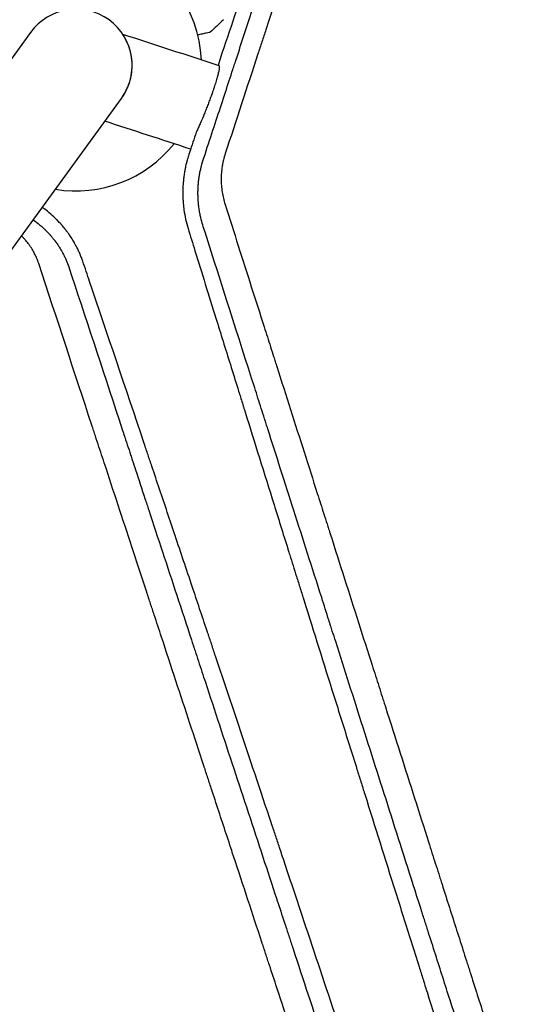
# Model space of a CAD drawing. Units: millimetres. Extents: x -7830 to 7463, y -7045 to 5452.
# Drawn here: x 663 to 887, y -2746 to -2322 of the extents above; entities that cross this region are included whole.
import ezdxf

# ---------------------------------------------------------------- set-up
doc = ezdxf.new("R2010")
doc.units = ezdxf.units.MM
doc.header["$LTSCALE"] = 20
doc.layers.add('2d', color=230, linetype='Continuous')

msp = doc.modelspace()

# ---------------------------------------------------------------- linework, layer by layer
at = {"layer": '2d'}
for p, q in [((668, -2327.61), (32.02, -3202.96)), ((71.09, -3231.35), (707.08, -2356))]:
    msp.add_line(p, q, dxfattribs=at)
for radius, start, end in [(54, 2.6006, 207.4344), (24.15, 324, 144), (54, 260.5656, 321.3994)]:
    msp.add_arc((687.54, -2341.8), radius, start, end, dxfattribs=at)
at = {"layer": '2d', "extrusion": (0, 0, -1)}
msp.add_ellipse((1207.93, -2490.91), major_axis=(1455.12, -472.8), ratio=0, start_param=-1.92181, end_param=-1.89162, dxfattribs=at)
at = {"layer": '2d'}
msp.add_ellipse((1196.19, -2527.05), major_axis=(-1455.12, 472.8), ratio=0, start_param=-1.249648, end_param=-1.222781, dxfattribs=at)
for points, knots in [([(853.89, -2068.21), (850.06, -2079.93), (846.2, -2091.7), (840.42, -2109.36), (838.49, -2115.25), (835.6, -2124.08), (834.15, -2128.5), (832.46, -2133.65), (831.62, -2136.23), (831.2, -2137.51), (830.99, -2138.16), (830.88, -2138.48), (830.83, -2138.64), (830.8, -2138.72), (830.79, -2138.75), (830.78, -2138.78), (830.78, -2138.79), (826.62, -2151.48), (822.47, -2164.16), (816.25, -2183.12), (814.18, -2189.43), (811.09, -2198.88), (810.06, -2202.02), (808.51, -2206.73), (807.74, -2209.09), (806.84, -2211.83), (806.39, -2213.2), (806.17, -2213.89), (806.05, -2214.23), (806, -2214.4), (805.97, -2214.48), (805.96, -2214.53), (805.95, -2214.55), (803.76, -2221.22), (801.59, -2227.86), (798.33, -2237.78), (797.25, -2241.08), (795.63, -2246.02), (794.82, -2248.49), (793.88, -2251.37), (793.41, -2252.81), (793.17, -2253.53), (793.05, -2253.89), (792.99, -2254.07), (792.97, -2254.15), (792.95, -2254.2), (792.94, -2254.22), (790.69, -2261.09), (788.45, -2267.91), (785.11, -2278.1), (784, -2281.49), (782.34, -2286.56), (781.51, -2289.1), (780.54, -2292.05), (780.05, -2293.53), (779.81, -2294.26), (779.69, -2294.63), (779.63, -2294.82), (779.6, -2294.9), (779.59, -2294.95), (779.58, -2294.97), (777.26, -2302.03), (774.97, -2309.04), (771.54, -2319.5), (770.39, -2322.97), (768.69, -2328.18), (767.84, -2330.78), (766.84, -2333.8), (766.35, -2335.32), (766.1, -2336.07), (765.97, -2336.45), (765.91, -2336.64), (765.89, -2336.72), (765.87, -2336.77), (765.86, -2336.8), (761.11, -2351.27), (756.42, -2365.58), (751.78, -2379.73)], [0, 0, 0, 0, 0.125, 0.125, 0.1875, 0.1875, 0.21875, 0.234375, 0.242187, 0.246094, 0.248047, 0.249023, 0.249512, 0.249756, 0.249878, 0.249878, 0.25, 0.25, 0.375, 0.375, 0.4375, 0.4375, 0.46875, 0.46875, 0.484375, 0.492187, 0.496094, 0.498047, 0.499023, 0.499512, 0.499756, 0.499756, 0.5, 0.5, 0.5625, 0.5625, 0.59375, 0.59375, 0.609375, 0.617187, 0.621094, 0.623047, 0.624023, 0.624512, 0.624756, 0.624756, 0.625, 0.625, 0.6875, 0.6875, 0.71875, 0.71875, 0.734375, 0.742187, 0.746094, 0.748047, 0.749023, 0.749512, 0.749756, 0.749756, 0.75, 0.75, 0.8125, 0.8125, 0.84375, 0.84375, 0.859375, 0.867187, 0.871094, 0.873047, 0.874023, 0.874512, 0.874756, 0.874756, 0.875, 0.875, 1, 1, 1, 1]), ([(810.28, -2160.49), (809.59, -2162.5), (808.9, -2164.51), (804.4, -2177.61), (800.5, -2189), (796.46, -2200.8), (796.42, -2200.92), (796.38, -2201.03), (796.37, -2201.08), (796.36, -2201.1), (796.34, -2201.16), (796.26, -2201.38), (796.07, -2201.93), (795.67, -2203.12), (794.85, -2205.52), (793.2, -2210.33), (791.78, -2214.5), (788.92, -2222.89), (786.98, -2228.56), (781.11, -2245.82), (777.09, -2257.64), (772.91, -2269.96), (772.85, -2270.15), (772.77, -2270.36), (772.77, -2270.38), (772.75, -2270.43), (772.73, -2270.49), (772.68, -2270.65), (772.51, -2271.14), (772.12, -2272.3), (771.27, -2274.79), (769.57, -2279.81), (768.1, -2284.15), (765.15, -2292.87), (763.15, -2298.76), (757.11, -2316.62), (753, -2328.79), (748.8, -2341.25)], [0.351174, 0.351174, 0.351174, 0.351174, 0.3740217, 0.3740217, 0.4986956, 0.4986956, 0.4996696, 0.4999131, 0.4999131, 0.5001566, 0.5001566, 0.5006436, 0.5025916, 0.5064877, 0.5142798, 0.5298641, 0.5610325, 0.5610325, 0.6233695, 0.6233695, 0.7480434, 0.7480434, 0.7499914, 0.7499914, 0.7502349, 0.7502349, 0.7504784, 0.7509654, 0.7519394, 0.7558355, 0.7636276, 0.7792119, 0.8103803, 0.8103803, 0.8727173, 0.8727173, 0.9973912, 0.9973912, 0.9973912, 0.9973912]), ([(742.56, -2381.6), (745.27, -2373.36), (747.78, -2365.69), (751.28, -2355.04), (752.4, -2351.63), (754.01, -2346.73), (754.53, -2345.13), (755.3, -2342.78), (755.68, -2341.61), (756.12, -2340.28), (756.34, -2339.62), (756.44, -2339.29), (756.5, -2339.13), (756.53, -2339.05), (756.54, -2339.01), (756.54, -2338.99), (756.55, -2338.98), (756.55, -2338.97), (758.84, -2331.98), (761.13, -2325.03), (764.54, -2314.63), (766.24, -2309.44), (768.22, -2303.41), (769.2, -2300.4), (769.63, -2299.1), (769.77, -2298.67), (769.78, -2298.66)], [0, 0, 0, 0, 0.0625, 0.0625, 0.09375, 0.09375, 0.109375, 0.109375, 0.1171875, 0.1210938, 0.1230469, 0.1240234, 0.1245117, 0.1247559, 0.1248779, 0.124939, 0.124939, 0.125, 0.125, 0.1875, 0.1875, 0.21875, 0.234375, 0.2421875, 0.2460938, 0.2461539, 0.2461539, 0.2461539, 0.2461539]), ([(711.05, -2347.32), (711.05, -2347.31), (711.05, -2347.31), (711.21, -2346.65), (711.33, -2345.99), (711.48, -2345.03), (711.52, -2344.7), (711.59, -2344.06), (711.61, -2343.74), (711.68, -2342.81), (711.69, -2342.2), (711.68, -2341.02), (711.66, -2340.44), (711.57, -2339.32), (711.5, -2338.78), (711.27, -2337.21), (711.06, -2336.26), (710.69, -2334.92), (710.56, -2334.5), (710.28, -2333.67), (710.14, -2333.28), (709.69, -2332.16), (709.39, -2331.49), (708.94, -2330.61), (708.79, -2330.33), (708.51, -2329.82), (708.37, -2329.59), (708, -2328.97), (707.8, -2328.65), (707.63, -2328.4), (707.59, -2328.35), (707.59, -2328.34), (707.59, -2328.34), (707.59, -2328.34)], [0.18367002, 0.18367002, 0.18367002, 0.18367002, 0.18369059, 0.18369059, 0.18571532, 0.18571532, 0.18672768, 0.18672768, 0.18774004, 0.18774004, 0.18976477, 0.18976477, 0.19178949, 0.19178949, 0.19381422, 0.19381422, 0.19786367, 0.19786367, 0.19988839, 0.19988839, 0.20191312, 0.20191312, 0.20596257, 0.20596257, 0.20798729, 0.20798729, 0.21001201, 0.21001201, 0.21406146, 0.21406146, 0.21608619, 0.21608619, 0.21623158, 0.21623158, 0.21623158, 0.21623158]), ([(745.22, -2327.57), (745.22, -2327.57), (745.21, -2327.57), (745.19, -2327.58), (745.18, -2327.58), (745.16, -2327.58), (745.16, -2327.58), (745.14, -2327.59), (745.13, -2327.59), (745.04, -2327.61), (744.95, -2327.63), (744.55, -2327.71), (744.15, -2327.8), (743.37, -2327.96), (743.09, -2328.03), (742.47, -2328.16), (742.14, -2328.23), (741.22, -2328.42), (740.59, -2328.55), (739.92, -2328.7)], [0.03093242, 0.03093242, 0.03093242, 0.03093242, 0.03756195, 0.03756195, 0.04131815, 0.04131815, 0.04225719, 0.04225719, 0.04319624, 0.04319624, 0.04507434, 0.04507434, 0.04883054, 0.04883054, 0.05070863, 0.05070863, 0.05258673, 0.05258673, 0.0557087, 0.0557087, 0.0557087, 0.0557087]), ([(749.07, -2341.83), (749.14, -2341.9), (749.19, -2342.02), (749.22, -2342.3), (749.22, -2342.41), (749.21, -2342.67), (749.2, -2342.81), (749.15, -2343.28), (749.09, -2343.65), (748.97, -2344.3), (748.92, -2344.53), (748.81, -2345.03), (748.74, -2345.29), (748.53, -2346.13), (748.37, -2346.74), (747.99, -2348.06), (747.77, -2348.78), (747.41, -2349.92), (747.29, -2350.32), (747.02, -2351.13), (746.88, -2351.54), (746.46, -2352.8), (746.16, -2353.67), (745.84, -2354.57)], [0.01775333, 0.01775333, 0.01775333, 0.01775333, 0.02076042, 0.02076042, 0.02226397, 0.02226397, 0.02376751, 0.02376751, 0.02677461, 0.02677461, 0.02827815, 0.02827815, 0.0297817, 0.0297817, 0.03278879, 0.03278879, 0.03579588, 0.03579588, 0.03729943, 0.03729943, 0.03880297, 0.03880297, 0.04181007, 0.04181007, 0.04181007, 0.04181007]), ([(707.07, -2356.01), (707.74, -2355.09), (708.38, -2354.08), (709.11, -2352.67), (709.26, -2352.37), (709.54, -2351.77), (709.68, -2351.46), (710.06, -2350.54), (710.3, -2349.91), (710.51, -2349.27)], [0.173738503, 0.173738503, 0.173738503, 0.173738503, 0.177616436, 0.177616436, 0.178628795, 0.178628795, 0.179641153, 0.179641153, 0.181662889, 0.181662889, 0.181662889, 0.181662889]), ([(745.84, -2354.57), (745.6, -2355.22), (745.36, -2355.89), (744.86, -2357.24), (744.61, -2357.91), (744.1, -2359.26), (743.83, -2359.94), (743.43, -2360.95), (743.3, -2361.29), (743.03, -2361.97), (742.89, -2362.3), (742.22, -2363.96), (741.68, -2365.24), (740.88, -2367.09), (740.62, -2367.69), (740.1, -2368.83), (739.85, -2369.38), (739.61, -2369.91)], [0.04181007, 0.04181007, 0.04181007, 0.04181007, 0.04397854, 0.04397854, 0.04614702, 0.04614702, 0.04831549, 0.04831549, 0.04939973, 0.04939973, 0.05048397, 0.05048397, 0.05482091, 0.05482091, 0.05698939, 0.05698939, 0.05915786, 0.05915786, 0.05915786, 0.05915786]), ([(736.4, -2379.22), (736.18, -2379.85), (735.97, -2380.5), (735.67, -2381.51), (735.52, -2382.02), (735.35, -2382.64), (735.26, -2382.96), (735.22, -2383.11), (735.2, -2383.19), (735.19, -2383.23), (735.19, -2383.25), (735.18, -2383.26), (735.18, -2383.27), (735.03, -2383.84), (734.88, -2384.46), (734.66, -2385.49), (734.58, -2385.84), (734.47, -2386.4), (734.41, -2386.69), (734.35, -2387.03), (734.32, -2387.2), (734.31, -2387.29), (734.3, -2387.33), (734.29, -2387.35), (734.29, -2387.37), (734.17, -2388.07), (734.01, -2389.11), (733.86, -2390.32), (733.8, -2390.84), (733.77, -2391.18), (733.75, -2391.36), (733.67, -2392.21), (733.59, -2393.25), (733.53, -2394.46), (733.52, -2395.06), (733.51, -2395.36), (733.5, -2395.51), (733.5, -2395.59), (733.5, -2395.63), (733.5, -2395.65), (733.5, -2395.66), (733.5, -2395.66), (733.5, -2395.66), (733.5, -2395.67), (733.5, -2395.69), (733.5, -2395.74), (733.5, -2395.87), (733.5, -2395.92), (733.5, -2396.01), (733.5, -2396.06), (733.5, -2396.11), (733.5, -2396.15), (733.5, -2396.17), (733.49, -2396.33), (733.49, -2396.44), (733.49, -2396.57), (733.49, -2396.61), (733.49, -2396.65), (733.49, -2396.67), (733.49, -2396.69), (733.49, -2396.7), (733.49, -2396.7), (733.49, -2396.7), (733.49, -2396.7), (733.49, -2396.87), (733.5, -2397.13), (733.5, -2397.43), (733.5, -2397.59), (733.51, -2397.65), (733.51, -2397.7), (733.51, -2397.72), (733.51, -2398.07), (733.52, -2398.4), (733.55, -2398.92), (733.56, -2399.18), (733.57, -2399.49), (733.58, -2399.65), (733.59, -2399.73), (733.59, -2399.76), (733.59, -2399.78), (733.59, -2399.8), (733.63, -2400.42), (733.68, -2401.06), (733.78, -2402.09), (733.82, -2402.44), (733.88, -2402.99), (733.92, -2403.26), (733.96, -2403.59), (733.98, -2403.75), (733.99, -2403.83), (734, -2403.87), (734, -2403.89), (734, -2403.91), (734.38, -2406.64), (734.97, -2409.34), (735.77, -2411.98)], [0, 0, 0, 0, 0.0625, 0.0625, 0.09375, 0.109375, 0.117187, 0.121094, 0.123047, 0.124023, 0.124512, 0.124512, 0.125, 0.125, 0.1875, 0.1875, 0.21875, 0.21875, 0.234375, 0.242187, 0.246094, 0.248047, 0.249023, 0.249023, 0.25, 0.25, 0.3125, 0.34375, 0.359375, 0.359375, 0.375, 0.375, 0.4375, 0.46875, 0.484375, 0.492187, 0.496094, 0.498047, 0.499023, 0.499512, 0.499756, 0.499878, 0.499878, 0.5, 0.5, 0.507812, 0.507812, 0.511719, 0.511719, 0.513672, 0.514648, 0.514648, 0.515625, 0.515625, 0.523437, 0.523437, 0.527344, 0.527344, 0.529297, 0.530273, 0.530762, 0.531006, 0.531006, 0.53125, 0.53125, 0.546875, 0.554687, 0.558594, 0.560547, 0.560547, 0.5625, 0.5625, 0.59375, 0.59375, 0.609375, 0.617187, 0.621094, 0.623047, 0.624023, 0.624023, 0.625, 0.625, 0.6875, 0.6875, 0.71875, 0.71875, 0.734375, 0.742187, 0.746094, 0.748047, 0.749023, 0.749023, 0.75, 0.75, 1, 1, 1, 1]), ([(751.78, -2379.73), (751.48, -2380.64), (751.22, -2381.55), (750.89, -2382.92), (750.73, -2383.61), (750.58, -2384.42), (750.52, -2384.76), (750.48, -2385), (750.46, -2385.11), (750.3, -2386.14), (750.19, -2387.06), (750.08, -2388.44), (750.04, -2389.14), (750.01, -2389.96), (750.01, -2390.37), (750.01, -2390.54), (750.01, -2390.66), (750.01, -2390.72), (750.01, -2391.69), (750.04, -2392.61), (750.15, -2393.99), (750.19, -2394.44), (750.3, -2395.36), (750.36, -2395.81), (750.72, -2398.1), (751.14, -2399.88), (751.69, -2401.62)], [0, 0, 0, 0, 0.125, 0.125, 0.1875, 0.21875, 0.234375, 0.234375, 0.25, 0.25, 0.375, 0.375, 0.4375, 0.46875, 0.484375, 0.492187, 0.492187, 0.5, 0.5, 0.625, 0.625, 0.6875, 0.6875, 0.75, 0.75, 1, 1, 1, 1]), ([(742.06, -2410.38), (741.77, -2409.45), (741.49, -2408.4), (741.08, -2406.63), (740.95, -2406.01), (740.77, -2405.03), (740.71, -2404.69), (740.63, -2404.18), (740.59, -2403.92), (740.54, -2403.61), (740.52, -2403.46), (740.51, -2403.38), (740.5, -2403.34), (740.5, -2403.32), (740.5, -2403.31), (740.41, -2402.7), (740.3, -2401.8), (740.21, -2400.75), (740.17, -2400.3), (740.15, -2400), (740.14, -2399.85), (740.09, -2399.09), (740.05, -2398.18), (740.04, -2397.12), (740.04, -2396.59), (740.04, -2396.36), (740.04, -2396.21), (740.04, -2396.14), (740.04, -2395.99), (740.05, -2395.91), (740.05, -2395.8), (740.05, -2395.74), (740.05, -2395.68), (740.05, -2395.64), (740.05, -2395.63), (740.05, -2395.62), (740.05, -2395.61), (740.05, -2395.61), (740.05, -2395.6), (740.05, -2395.55), (740.06, -2395.44), (740.06, -2395.39), (740.06, -2395.31), (740.06, -2395.27), (740.06, -2395.22), (740.06, -2395.19), (740.06, -2395.18), (740.07, -2395.17), (740.07, -2394.93), (740.08, -2394.74), (740.09, -2394.51), (740.1, -2394.44), (740.1, -2394.36), (740.1, -2394.32), (740.1, -2394.29), (740.1, -2394.27), (740.1, -2394.26), (740.1, -2394.26), (740.1, -2394.25), (740.1, -2394.26), (740.12, -2393.93), (740.14, -2393.62), (740.17, -2393.17), (740.19, -2392.94), (740.21, -2392.69), (740.23, -2392.56), (740.23, -2392.5), (740.23, -2392.46), (740.24, -2392.45), (740.24, -2392.44), (740.24, -2392.44), (740.24, -2392.44), (740.33, -2391.41), (740.44, -2390.6), (740.57, -2389.69), (740.61, -2389.43), (740.66, -2389.13), (740.68, -2389.05), (740.69, -2388.93), (740.7, -2388.88), (740.71, -2388.83), (740.72, -2388.81), (740.72, -2388.8), (740.72, -2388.79), (740.72, -2388.79), (740.72, -2388.79), (740.72, -2388.79), (740.84, -2388.1), (740.96, -2387.46), (741.16, -2386.56), (741.23, -2386.27), (741.33, -2385.84), (741.38, -2385.64), (741.44, -2385.4), (741.47, -2385.28), (741.48, -2385.22), (741.49, -2385.2), (741.49, -2385.18), (741.49, -2385.18), (741.82, -2383.9), (742.18, -2382.72), (742.56, -2381.6)], [0, 0, 0, 0, 0.125, 0.125, 0.1875, 0.1875, 0.21875, 0.21875, 0.234375, 0.242188, 0.246094, 0.248047, 0.249023, 0.249023, 0.25, 0.25, 0.3125, 0.34375, 0.359375, 0.359375, 0.375, 0.375, 0.4375, 0.46875, 0.484375, 0.492188, 0.492188, 0.5, 0.5, 0.507813, 0.507813, 0.511719, 0.513672, 0.514648, 0.515137, 0.515381, 0.515381, 0.515625, 0.515625, 0.523438, 0.523438, 0.527344, 0.527344, 0.529297, 0.530273, 0.530762, 0.530762, 0.53125, 0.53125, 0.546875, 0.546875, 0.554688, 0.554688, 0.558594, 0.560547, 0.561523, 0.562012, 0.562256, 0.562256, 0.5625, 0.5625, 0.59375, 0.59375, 0.609375, 0.617188, 0.621094, 0.623047, 0.624023, 0.624512, 0.624756, 0.624756, 0.625, 0.625, 0.6875, 0.6875, 0.71875, 0.71875, 0.734375, 0.734375, 0.742188, 0.746094, 0.748047, 0.749023, 0.749512, 0.749756, 0.749756, 0.75, 0.75, 0.8125, 0.8125, 0.84375, 0.84375, 0.859375, 0.867188, 0.871094, 0.873047, 0.874023, 0.874023, 0.875, 0.875, 1, 1, 1, 1]), ([(690.45, -2426.06), (690.27, -2425.54), (690.07, -2424.99), (689.74, -2424.14), (689.62, -2423.85), (689.44, -2423.41), (689.35, -2423.18), (689.23, -2422.92), (689.18, -2422.79), (689.15, -2422.72), (689.13, -2422.69), (689.13, -2422.67), (689.12, -2422.66), (689.12, -2422.66), (688.94, -2422.24), (688.72, -2421.75), (688.32, -2420.92), (688.18, -2420.63), (687.95, -2420.17), (687.83, -2419.93), (687.68, -2419.65), (687.6, -2419.5), (687.56, -2419.43), (687.54, -2419.4), (687.53, -2419.38), (687.53, -2419.37), (687.11, -2418.58), (686.74, -2417.94), (686.27, -2417.15), (686.13, -2416.91), (685.94, -2416.61), (685.88, -2416.51), (685.79, -2416.38), (685.75, -2416.32), (685.71, -2416.25), (685.69, -2416.21), (685.68, -2416.2), (685.67, -2416.19), (685.67, -2416.19), (685.67, -2416.18), (685.67, -2416.18), (685.34, -2415.67), (684.83, -2414.91), (684.21, -2414.03), (683.9, -2413.6), (683.74, -2413.38), (683.66, -2413.27), (683.61, -2413.22), (683.59, -2413.19), (683.58, -2413.18), (683.58, -2413.17), (683.58, -2413.17), (683.57, -2413.16), (683.56, -2413.15), (683.54, -2413.11), (683.47, -2413.02), (683.44, -2412.98), (683.39, -2412.92), (683.36, -2412.88), (683.33, -2412.84), (683.32, -2412.82), (683.31, -2412.81), (683.3, -2412.8), (683.22, -2412.7), (683.16, -2412.62), (683.09, -2412.53), (683.06, -2412.49), (683.03, -2412.46), (683.02, -2412.44), (683.02, -2412.44), (683.02, -2412.43), (683.01, -2412.43), (683.01, -2412.43), (682.92, -2412.31), (682.78, -2412.13), (682.61, -2411.92), (682.53, -2411.83), (682.49, -2411.77), (682.46, -2411.74), (682.25, -2411.48), (681.96, -2411.13), (681.6, -2410.71), (681.42, -2410.51), (681.33, -2410.4), (681.29, -2410.36), (681.27, -2410.33), (681.25, -2410.31), (680.86, -2409.87), (680.46, -2409.42), (679.82, -2408.75), (679.6, -2408.53), (679.26, -2408.19), (679.09, -2408.02), (678.89, -2407.82), (678.78, -2407.72), (678.74, -2407.67), (678.71, -2407.64), (678.69, -2407.63), (676.92, -2405.91), (675.03, -2404.33), (673, -2402.9)], [0, 0, 0, 0, 0.0625, 0.0625, 0.09375, 0.09375, 0.109375, 0.1171875, 0.1210937, 0.1230469, 0.1240234, 0.1245117, 0.1245117, 0.125, 0.125, 0.1875, 0.1875, 0.21875, 0.21875, 0.234375, 0.2421875, 0.2460937, 0.2480469, 0.2490234, 0.2490234, 0.25, 0.25, 0.3125, 0.3125, 0.34375, 0.34375, 0.359375, 0.359375, 0.3671875, 0.3710937, 0.3730469, 0.3740234, 0.3745117, 0.3747559, 0.3747559, 0.375, 0.375, 0.4375, 0.46875, 0.484375, 0.4921875, 0.4960937, 0.4980469, 0.4990234, 0.4995117, 0.4997559, 0.4997559, 0.5, 0.5, 0.5078125, 0.5078125, 0.5117187, 0.5117187, 0.5136719, 0.5146484, 0.5151367, 0.5151367, 0.515625, 0.515625, 0.5234375, 0.5234375, 0.5273437, 0.5292969, 0.5302734, 0.5307617, 0.5310059, 0.5310059, 0.53125, 0.53125, 0.546875, 0.5546875, 0.5585937, 0.5585937, 0.5625, 0.5625, 0.59375, 0.609375, 0.6171875, 0.6210937, 0.6230469, 0.6230469, 0.625, 0.625, 0.6875, 0.6875, 0.71875, 0.71875, 0.734375, 0.7421875, 0.7460937, 0.7480469, 0.7480469, 0.75, 0.75, 0.9963609, 0.9963609, 0.9963609, 0.9963609]), ([(751.69, -2401.62), (755.52, -2413.59), (759.29, -2425.4), (764.86, -2442.83), (766.7, -2448.59), (769.44, -2457.17), (770.8, -2461.43), (772.39, -2466.38), (773.17, -2468.85), (773.57, -2470.08), (773.76, -2470.69), (773.86, -2471), (773.91, -2471.15), (773.93, -2471.23), (773.94, -2471.26), (773.95, -2471.28), (773.95, -2471.29), (777.94, -2483.78), (781.86, -2496.04), (787.62, -2514.06), (789.51, -2520), (792.33, -2528.83), (793.74, -2533.22), (795.36, -2538.3), (796.17, -2540.83), (796.57, -2542.09), (796.77, -2542.72), (796.87, -2543.03), (796.92, -2543.19), (796.95, -2543.27), (796.96, -2543.3), (796.96, -2543.33), (796.97, -2543.34), (801.12, -2556.34), (805.18, -2569.06), (811.12, -2587.67), (813.08, -2593.79), (815.98, -2602.87), (817.42, -2607.37), (819.08, -2612.58), (819.9, -2615.16), (820.32, -2616.46), (820.52, -2617.1), (820.62, -2617.42), (820.68, -2617.58), (820.7, -2617.66), (820.71, -2617.7), (820.72, -2617.72), (820.72, -2617.73), (825.03, -2631.22), (829.22, -2644.33), (835.31, -2663.42), (837.31, -2669.69), (840.27, -2678.94), (841.24, -2682), (842.69, -2686.55), (843.42, -2688.82), (844.26, -2691.44), (844.67, -2692.75), (844.88, -2693.4), (844.99, -2693.73), (845.04, -2693.89), (845.07, -2693.98), (845.08, -2694.01), (845.08, -2694.03), (845.09, -2694.04), (847.23, -2700.75), (849.33, -2707.32), (852.42, -2717.02), (853.44, -2720.22), (854.96, -2724.98), (855.72, -2727.35), (856.6, -2730.09), (857.03, -2731.46), (857.25, -2732.14), (857.36, -2732.49), (857.41, -2732.66), (857.44, -2732.74), (857.45, -2732.78), (857.46, -2732.8), (857.46, -2732.81), (859.63, -2739.61), (861.76, -2746.27), (864.89, -2756.07), (865.92, -2759.3), (867.45, -2764.1), (868.21, -2766.49), (869.09, -2769.25), (869.53, -2770.63), (869.75, -2771.32), (869.86, -2771.66), (869.92, -2771.83), (869.95, -2771.92), (869.96, -2771.96), (869.96, -2771.98), (869.97, -2771.99), (872.17, -2778.89), (874.32, -2785.64), (877.48, -2795.54), (878.52, -2798.8), (880.07, -2803.64), (880.84, -2806.04), (881.72, -2808.82), (882.17, -2810.21), (882.39, -2810.9), (882.5, -2811.25), (882.55, -2811.42), (882.58, -2811.5), (882.59, -2811.54), (882.6, -2811.57), (882.6, -2811.58), (883.64, -2814.82), (884.66, -2818.01), (885.66, -2821.17)], [0, 0, 0, 0, 0.0625, 0.0625, 0.09375, 0.09375, 0.109375, 0.1171875, 0.1210938, 0.1230469, 0.1240234, 0.1245117, 0.1247559, 0.1248779, 0.124939, 0.124939, 0.125, 0.125, 0.1875, 0.1875, 0.21875, 0.21875, 0.234375, 0.2421875, 0.2460938, 0.2480469, 0.2490234, 0.2495117, 0.2497559, 0.2498779, 0.249939, 0.249939, 0.25, 0.25, 0.3125, 0.3125, 0.34375, 0.34375, 0.359375, 0.3671875, 0.3710938, 0.3730469, 0.3740234, 0.3745117, 0.3747559, 0.3748779, 0.374939, 0.374939, 0.375, 0.375, 0.4375, 0.4375, 0.46875, 0.46875, 0.484375, 0.484375, 0.4921875, 0.4960938, 0.4980469, 0.4990234, 0.4995117, 0.4997559, 0.4998779, 0.499939, 0.499939, 0.5, 0.5, 0.53125, 0.53125, 0.546875, 0.546875, 0.5546875, 0.5585938, 0.5605469, 0.5615234, 0.5620117, 0.5622559, 0.5623779, 0.562439, 0.562439, 0.5625, 0.5625, 0.59375, 0.59375, 0.609375, 0.609375, 0.6171875, 0.6210938, 0.6230469, 0.6240234, 0.6245117, 0.6247559, 0.6248779, 0.624939, 0.624939, 0.625, 0.625, 0.65625, 0.65625, 0.671875, 0.671875, 0.6796875, 0.6835938, 0.6855469, 0.6865234, 0.6870117, 0.6872559, 0.6873779, 0.687439, 0.687439, 0.6875, 0.6875, 0.7019212, 0.7019212, 0.7019212, 0.7019212]), ([(669.3, -2408.4), (670.18, -2409.02), (671.04, -2409.68), (672.29, -2410.71), (672.69, -2411.06), (673.3, -2411.61), (673.6, -2411.88), (673.94, -2412.2), (674.11, -2412.37), (674.18, -2412.44), (674.23, -2412.48), (674.25, -2412.51), (674.68, -2412.92), (675.06, -2413.31), (675.61, -2413.89), (675.88, -2414.18), (676.19, -2414.51), (676.34, -2414.68), (676.41, -2414.76), (676.44, -2414.8), (676.46, -2414.82), (676.47, -2414.83), (676.66, -2415.05), (676.93, -2415.36), (677.22, -2415.71), (677.35, -2415.86), (677.43, -2415.96), (677.47, -2416.01), (677.68, -2416.27), (677.93, -2416.58), (678.22, -2416.95), (678.34, -2417.11), (678.42, -2417.21), (678.46, -2417.27), (678.53, -2417.37), (678.57, -2417.42), (678.63, -2417.5), (678.66, -2417.54), (678.7, -2417.59), (678.71, -2417.61), (678.72, -2417.62), (678.72, -2417.63), (678.73, -2417.63), (678.73, -2417.63), (678.74, -2417.65), (678.76, -2417.68), (678.82, -2417.76), (678.84, -2417.79), (678.88, -2417.85), (678.9, -2417.87), (678.93, -2417.91), (678.95, -2417.93), (678.95, -2417.94), (678.96, -2417.95), (678.96, -2417.95), (679.06, -2418.09), (679.14, -2418.21), (679.26, -2418.37), (679.31, -2418.45), (679.37, -2418.52), (679.39, -2418.56), (679.4, -2418.58), (679.41, -2418.59), (679.41, -2418.59), (679.41, -2418.59), (679.57, -2418.82), (679.8, -2419.15), (680.05, -2419.54), (680.17, -2419.73), (680.23, -2419.82), (680.26, -2419.87), (680.28, -2419.89), (680.28, -2419.9), (680.29, -2419.91), (680.53, -2420.29), (680.78, -2420.7), (681.18, -2421.38), (681.32, -2421.62), (681.53, -2422), (681.64, -2422.19), (681.77, -2422.42), (681.83, -2422.54), (681.86, -2422.6), (681.88, -2422.63), (681.88, -2422.64), (681.89, -2422.65), (681.89, -2422.65), (682.29, -2423.4), (682.58, -2424.01), (682.92, -2424.73), (683.02, -2424.93), (683.13, -2425.19), (683.16, -2425.27), (683.21, -2425.37), (683.23, -2425.42), (683.25, -2425.47), (683.26, -2425.49), (683.27, -2425.5), (683.27, -2425.51), (683.27, -2425.51), (683.27, -2425.51), (683.27, -2425.51), (683.75, -2426.6), (684.12, -2427.59), (684.42, -2428.45)], [0, 0, 0, 0, 0.125, 0.125, 0.1875, 0.1875, 0.21875, 0.234375, 0.242188, 0.246094, 0.246094, 0.25, 0.25, 0.3125, 0.3125, 0.34375, 0.359375, 0.367188, 0.371094, 0.373047, 0.373047, 0.375, 0.375, 0.40625, 0.421875, 0.429688, 0.429688, 0.4375, 0.4375, 0.46875, 0.484375, 0.492188, 0.492188, 0.5, 0.5, 0.507813, 0.507813, 0.511719, 0.513672, 0.514648, 0.515137, 0.515381, 0.515381, 0.515625, 0.515625, 0.523438, 0.523438, 0.527344, 0.527344, 0.529297, 0.530273, 0.530762, 0.531006, 0.531006, 0.53125, 0.53125, 0.546875, 0.546875, 0.554688, 0.558594, 0.560547, 0.561523, 0.562012, 0.562012, 0.5625, 0.5625, 0.59375, 0.609375, 0.617188, 0.621094, 0.623047, 0.624023, 0.624023, 0.625, 0.625, 0.6875, 0.6875, 0.71875, 0.71875, 0.734375, 0.742188, 0.746094, 0.748047, 0.749023, 0.749512, 0.749512, 0.75, 0.75, 0.8125, 0.8125, 0.84375, 0.84375, 0.859375, 0.859375, 0.867188, 0.871094, 0.873047, 0.874023, 0.874512, 0.874756, 0.874756, 0.875, 0.875, 1, 1, 1, 1]), ([(876.32, -2830.89), (875.29, -2827.66), (874.27, -2824.46), (871.19, -2814.84), (869.17, -2808.49), (866.92, -2801.45), (866.55, -2800.29), (866.18, -2799.12), (866.02, -2798.63), (865.99, -2798.54), (865.93, -2798.34), (865.83, -2798.04), (865.22, -2796.13), (863.62, -2791.1), (862.07, -2786.26), (856.91, -2770.08), (852.75, -2757.04), (846.46, -2737.35), (844.36, -2730.77), (841.2, -2720.86), (840.14, -2717.55), (838.56, -2712.58), (837.76, -2710.09), (836.83, -2707.18), (836.37, -2705.73), (836.17, -2705.11), (836.04, -2704.69), (835.97, -2704.48), (827.36, -2677.5), (819.09, -2651.59), (807.1, -2614.03), (803.17, -2601.73), (798.83, -2588.14), (798.11, -2585.88), (797.36, -2583.53), (797.07, -2582.64), (797.03, -2582.5), (797, -2582.41), (796.98, -2582.35), (796.9, -2582.1), (796.71, -2581.48), (795.47, -2577.61), (794.31, -2573.97), (791.23, -2564.33), (789.21, -2558), (783.23, -2539.29), (779.36, -2527.18), (773.74, -2509.56), (771.89, -2503.78), (769.85, -2497.38), (769.51, -2496.31), (769.17, -2495.25), (769.03, -2494.81), (769, -2494.72), (768.94, -2494.54), (768.85, -2494.26), (768.29, -2492.5), (766.81, -2487.88), (765.4, -2483.45), (757.27, -2458), (750.14, -2435.67), (743.08, -2413.59)], [0.2971199, 0.2971199, 0.2971199, 0.2971199, 0.3125, 0.3125, 0.34375, 0.34375, 0.3476563, 0.3496094, 0.3496094, 0.3500977, 0.3500977, 0.3505859, 0.3515625, 0.359375, 0.375, 0.375, 0.4375, 0.4375, 0.46875, 0.46875, 0.484375, 0.484375, 0.4921875, 0.4960938, 0.4980469, 0.4990234, 0.4990234, 0.5, 0.5, 0.625, 0.625, 0.6875, 0.6875, 0.6953125, 0.6992188, 0.699707, 0.6999512, 0.6999512, 0.7001953, 0.7001953, 0.7011719, 0.703125, 0.71875, 0.71875, 0.75, 0.75, 0.8125, 0.8125, 0.84375, 0.84375, 0.8476562, 0.8496094, 0.8496094, 0.8500977, 0.8500977, 0.8505859, 0.8515625, 0.859375, 0.875, 0.875, 0.9942244, 0.9942244, 0.9942244, 0.9942244]), ([(671.48, -2427.01), (671.24, -2426.28), (670.97, -2425.57), (670.53, -2424.51), (670.38, -2424.16), (670.06, -2423.47), (669.89, -2423.13), (669.38, -2422.12), (669.01, -2421.46), (668.41, -2420.48), (668.1, -2419.99), (667.77, -2419.52), (667.55, -2419.2), (667.44, -2419.04), (666.87, -2418.26), (666.4, -2417.66), (665.65, -2416.78), (665.26, -2416.34), (664.8, -2415.85), (664.59, -2415.64), (664.46, -2415.5), (664.39, -2415.43), (664.25, -2415.29), (664.18, -2415.22), (664.1, -2415.15)], [0, 0, 0, 0, 0.125, 0.125, 0.1875, 0.1875, 0.25, 0.25, 0.375, 0.375, 0.4375, 0.46875, 0.46875, 0.5, 0.5, 0.625, 0.625, 0.6875, 0.71875, 0.734375, 0.734375, 0.75, 0.75, 0.7661135, 0.7661135, 0.7661135, 0.7661135]), ([(738.73, -2421.54), (741.69, -2431.05), (744.69, -2440.72), (749.8, -2457.14), (751.87, -2463.79), (755.02, -2473.89), (756.6, -2478.96), (758.46, -2484.93), (759.4, -2487.93), (759.87, -2489.43), (760.1, -2490.19), (760.22, -2490.56), (760.28, -2490.75), (760.3, -2490.83), (760.32, -2490.88), (760.33, -2490.91), (764.41, -2503.98), (768.55, -2517.25), (774.9, -2537.53), (777.03, -2544.35), (779.3, -2551.62), (779.42, -2552), (779.54, -2552.38)], [0.015765, 0.015765, 0.015765, 0.015765, 0.0625, 0.0625, 0.09375, 0.09375, 0.109375, 0.1171875, 0.1210937, 0.1230469, 0.1240234, 0.1245117, 0.1247559, 0.1248779, 0.1248779, 0.125, 0.125, 0.1875, 0.1875, 0.21875, 0.21875, 0.2204847, 0.2204847, 0.2204847, 0.2204847]), ([(872.58, -3037.91), (871.51, -3034.67), (870.41, -3031.35), (868.73, -3026.24), (868.17, -3024.52), (867.3, -3021.91), (866.87, -3020.59), (866.36, -3019.05), (866.11, -3018.27), (865.98, -3017.88), (865.91, -3017.69), (865.88, -3017.59), (865.87, -3017.55), (865.86, -3017.52), (865.85, -3017.5), (864.78, -3014.24), (863.69, -3010.92), (862.01, -3005.83), (861.16, -3003.26), (860.16, -3000.21), (859.65, -2998.67), (859.4, -2997.9), (859.27, -2997.51), (859.21, -2997.32), (859.17, -2997.22), (859.16, -2997.18), (859.15, -2997.15), (859.15, -2997.14), (857.09, -2990.88), (854.94, -2984.38), (851.6, -2974.24), (850.47, -2970.79), (848.73, -2965.53), (847.86, -2962.87), (846.82, -2959.73), (846.3, -2958.15), (846.04, -2957.35), (845.91, -2956.96), (845.85, -2956.76), (845.81, -2956.66), (845.8, -2956.62), (845.79, -2956.59), (845.78, -2956.57), (843.71, -2950.28), (841.57, -2943.77), (838.25, -2933.68), (837.12, -2930.26), (835.4, -2925.05), (834.54, -2922.43), (833.52, -2919.33), (833.01, -2917.77), (832.75, -2916.99), (832.62, -2916.6), (832.56, -2916.4), (832.52, -2916.31), (832.51, -2916.26), (832.5, -2916.24), (832.5, -2916.22), (830.41, -2909.9), (828.27, -2903.4), (824.97, -2893.37), (823.85, -2889.98), (822.15, -2884.82), (821.3, -2882.22), (820.29, -2879.16), (819.78, -2877.62), (819.53, -2876.85), (819.4, -2876.46), (819.34, -2876.27), (819.31, -2876.17), (819.29, -2876.13), (819.28, -2876.1), (819.28, -2876.09), (817.2, -2869.76), (815.06, -2863.28), (811.78, -2853.3), (810.67, -2849.94), (808.98, -2844.82), (808.14, -2842.25), (807.14, -2839.23), (806.64, -2837.71), (806.39, -2836.94), (806.26, -2836.56), (806.2, -2836.37), (806.17, -2836.28), (806.16, -2836.24), (806.15, -2836.21), (806.14, -2836.19), (804.07, -2829.89), (801.95, -2823.45), (798.69, -2813.57), (797.6, -2810.24), (795.93, -2805.19), (795.1, -2802.66), (794.12, -2799.67), (793.62, -2798.17), (793.38, -2797.42), (793.25, -2797.05), (793.19, -2796.86), (793.16, -2796.76), (793.15, -2796.72), (793.14, -2796.7), (793.13, -2796.68), (791.07, -2790.41), (788.96, -2784.03), (785.75, -2774.25), (784.66, -2770.96), (783.02, -2765.97), (782.2, -2763.47), (781.23, -2760.53), (780.74, -2759.05), (780.5, -2758.31), (780.38, -2757.94), (780.31, -2757.75), (780.28, -2757.66), (780.27, -2757.62), (780.26, -2757.6), (780.26, -2757.58), (778.21, -2751.35), (776.12, -2745.02), (772.94, -2735.34), (771.86, -2732.09), (770.24, -2727.16), (769.43, -2724.69), (768.47, -2721.79), (768, -2720.33), (767.76, -2719.61), (767.64, -2719.24), (767.58, -2719.06), (767.55, -2718.97), (767.53, -2718.93), (767.52, -2718.9), (767.52, -2718.89), (763.6, -2706.97), (759.54, -2694.65), (753.27, -2675.6), (751.15, -2669.15), (747.92, -2659.34), (746.83, -2656.05), (745.2, -2651.07), (744.37, -2648.58), (743.41, -2645.65), (742.93, -2644.18), (742.69, -2643.45), (742.57, -2643.08), (742.5, -2642.9), (742.47, -2642.8), (742.46, -2642.76), (742.45, -2642.74), (742.45, -2642.72), (738.58, -2630.96), (734.6, -2618.89), (728.49, -2600.31), (726.43, -2594.04), (723.3, -2584.53), (721.72, -2579.75), (719.87, -2574.12), (718.94, -2571.29), (718.48, -2569.88), (718.24, -2569.17), (718.13, -2568.82), (718.07, -2568.64), (718.04, -2568.55), (718.03, -2568.51), (718.02, -2568.49), (718.01, -2568.47), (714.23, -2556.97), (710.36, -2545.22), (704.44, -2527.24), (702.45, -2521.18), (699.44, -2512.01), (697.92, -2507.41), (696.14, -2501.99), (695.25, -2499.28), (694.8, -2497.92), (694.58, -2497.24), (694.46, -2496.9), (694.41, -2496.73), (694.38, -2496.64), (694.37, -2496.61), (694.36, -2496.58), (694.36, -2496.57), (686.98, -2474.14), (679.33, -2450.9), (671.48, -2427.01)], [0, 0, 0, 0, 0.015625, 0.015625, 0.023438, 0.023438, 0.027344, 0.029297, 0.030273, 0.030762, 0.031006, 0.031128, 0.031189, 0.031189, 0.03125, 0.03125, 0.046875, 0.046875, 0.054688, 0.058594, 0.060547, 0.061523, 0.062012, 0.062256, 0.062378, 0.062439, 0.062439, 0.0625, 0.0625, 0.09375, 0.09375, 0.109375, 0.109375, 0.117188, 0.121094, 0.123047, 0.124023, 0.124512, 0.124756, 0.124878, 0.124939, 0.124939, 0.125, 0.125, 0.15625, 0.15625, 0.171875, 0.171875, 0.179688, 0.183594, 0.185547, 0.186523, 0.187012, 0.187256, 0.187378, 0.187439, 0.187439, 0.1875, 0.1875, 0.21875, 0.21875, 0.234375, 0.234375, 0.242188, 0.246094, 0.248047, 0.249023, 0.249512, 0.249756, 0.249878, 0.249939, 0.249939, 0.25, 0.25, 0.28125, 0.28125, 0.296875, 0.296875, 0.304688, 0.308594, 0.310547, 0.311523, 0.312012, 0.312256, 0.312378, 0.312439, 0.312439, 0.3125, 0.3125, 0.34375, 0.34375, 0.359375, 0.359375, 0.367188, 0.371094, 0.373047, 0.374023, 0.374512, 0.374756, 0.374878, 0.374939, 0.374939, 0.375, 0.375, 0.40625, 0.40625, 0.421875, 0.421875, 0.429688, 0.433594, 0.435547, 0.436523, 0.437012, 0.437256, 0.437378, 0.437439, 0.437439, 0.4375, 0.4375, 0.46875, 0.46875, 0.484375, 0.484375, 0.492188, 0.496094, 0.498047, 0.499023, 0.499512, 0.499756, 0.499878, 0.499939, 0.499939, 0.5, 0.5, 0.5625, 0.5625, 0.59375, 0.59375, 0.609375, 0.609375, 0.617188, 0.621094, 0.623047, 0.624023, 0.624512, 0.624756, 0.624878, 0.624939, 0.624939, 0.625, 0.625, 0.6875, 0.6875, 0.71875, 0.71875, 0.734375, 0.742188, 0.746094, 0.748047, 0.749023, 0.749512, 0.749756, 0.749878, 0.749939, 0.749939, 0.75, 0.75, 0.8125, 0.8125, 0.84375, 0.84375, 0.859375, 0.867188, 0.871094, 0.873047, 0.874023, 0.874512, 0.874756, 0.874878, 0.874939, 0.874939, 0.875, 0.875, 1, 1, 1, 1]), ([(685.66, -2432.21), (692.86, -2454.11), (700.13, -2476.2), (708.41, -2501.36), (709.5, -2504.67), (710.6, -2508.02), (710.74, -2508.44), (710.77, -2508.53), (710.78, -2508.57), (710.82, -2508.7), (710.91, -2508.97), (711.23, -2509.93), (711.98, -2512.22), (714.02, -2518.41), (715.85, -2523.98), (717.23, -2528.17)], [0.00677, 0.00677, 0.00677, 0.00677, 0.125, 0.125, 0.140625, 0.1425781, 0.1428223, 0.1428223, 0.1430664, 0.1430664, 0.1435547, 0.1445313, 0.1484375, 0.15625, 0.1786622, 0.1786622, 0.1786622, 0.1786622]), ([(737.57, -2565.99), (735.09, -2558.61), (732.64, -2551.3), (727.95, -2537.34), (725.71, -2530.68), (722.39, -2520.78), (720.73, -2515.86), (718.81, -2510.15), (717.85, -2507.31), (717.38, -2505.89), (717.14, -2505.18), (717.02, -2504.82), (716.96, -2504.65), (716.93, -2504.57), (716.92, -2504.52), (716.91, -2504.5), (708.76, -2480.29), (700.93, -2457.07), (693.4, -2434.78)], [0.7788242, 0.7788242, 0.7788242, 0.7788242, 0.8125, 0.8125, 0.84375, 0.84375, 0.859375, 0.8671875, 0.8710938, 0.8730469, 0.8740234, 0.8745117, 0.8747559, 0.8748779, 0.8748779, 0.875, 0.875, 0.9855088, 0.9855088, 0.9855088, 0.9855088]), ([(717.23, -2528.17), (717.77, -2529.82), (718.32, -2531.48), (722.74, -2544.92), (726.75, -2557.1), (732.96, -2575.98), (735.07, -2582.37), (737.47, -2589.68), (737.77, -2590.6), (738.08, -2591.52), (738.13, -2591.67), (738.14, -2591.72), (738.17, -2591.81), (738.25, -2592.04), (738.45, -2592.65), (739.13, -2594.71), (740.74, -2599.6), (742.23, -2604.13), (747.22, -2619.31), (751.29, -2631.65), (759.54, -2656.73), (763.73, -2669.46), (769.95, -2688.35), (771.93, -2694.36), (773.92, -2700.4)], [0.1786622, 0.1786622, 0.1786622, 0.1786622, 0.1875, 0.1875, 0.25, 0.25, 0.28125, 0.28125, 0.2851563, 0.2856445, 0.2856445, 0.2858887, 0.2858887, 0.2861328, 0.2871094, 0.2890625, 0.296875, 0.3125, 0.3125, 0.375, 0.375, 0.4375, 0.4375, 0.4663244, 0.4663244, 0.4663244, 0.4663244]), ([(779.54, -2552.38), (780.5, -2555.44), (781.46, -2558.52), (782.97, -2563.34), (783.79, -2565.94), (784.75, -2569), (785.22, -2570.53), (785.46, -2571.29), (785.58, -2571.67), (785.64, -2571.87), (785.67, -2571.95), (785.69, -2572), (785.7, -2572.03), (789.9, -2585.46), (794.18, -2599.11), (800.72, -2619.93), (802.92, -2626.93), (806.25, -2637.52), (807.92, -2642.84), (809.88, -2649.08), (810.86, -2652.21), (811.36, -2653.78), (811.6, -2654.56), (811.73, -2654.95), (811.79, -2655.15), (811.81, -2655.23), (811.83, -2655.29), (811.84, -2655.32), (816.19, -2669.15), (820.59, -2683.14), (827.29, -2704.4), (829.53, -2711.53), (832.93, -2722.29), (834.63, -2727.69), (836.62, -2734.02), (837.62, -2737.19), (838.12, -2738.78), (838.37, -2739.57), (838.5, -2739.97), (838.55, -2740.14), (838.59, -2740.26), (838.61, -2740.31), (843.06, -2754.42), (847.55, -2768.65), (854.37, -2790.26), (856.66, -2797.5), (860.11, -2808.43), (861.84, -2813.91), (863.88, -2820.34), (864.89, -2823.56), (865.4, -2825.17), (865.66, -2825.97), (865.78, -2826.38), (865.84, -2826.55), (865.88, -2826.66), (865.89, -2826.72), (870.46, -2841.16), (875.05, -2855.68), (881.72, -2876.75), (883.77, -2883.22), (885.83, -2889.71)], [0.2204847, 0.2204847, 0.2204847, 0.2204847, 0.234375, 0.234375, 0.2421875, 0.2460937, 0.2480469, 0.2490234, 0.2495117, 0.2497559, 0.2498779, 0.2498779, 0.25, 0.25, 0.3125, 0.3125, 0.34375, 0.34375, 0.359375, 0.3671875, 0.3710937, 0.3730469, 0.3740234, 0.3745117, 0.3747559, 0.3748779, 0.3748779, 0.375, 0.375, 0.4375, 0.4375, 0.46875, 0.46875, 0.484375, 0.4921875, 0.4960937, 0.4980469, 0.4990234, 0.4995117, 0.4997559, 0.4997559, 0.5, 0.5, 0.5625, 0.5625, 0.59375, 0.59375, 0.609375, 0.6171875, 0.6210937, 0.6230469, 0.6240234, 0.6245117, 0.6247559, 0.6247559, 0.625, 0.625, 0.6875, 0.6875, 0.7150206, 0.7150206, 0.7150206, 0.7150206]), ([(776.18, -2681.38), (775.84, -2680.35), (774.92, -2677.59), (773.71, -2673.98), (772.7, -2670.97), (772.2, -2669.46), (771.95, -2668.71), (771.82, -2668.33), (771.76, -2668.15), (771.73, -2668.07), (771.72, -2668.01), (771.71, -2667.99), (766.93, -2653.67), (762.23, -2639.62), (755.3, -2618.91), (753.01, -2612.06), (749.6, -2601.89), (747.9, -2596.82), (745.94, -2590.95), (744.95, -2588.02), (744.47, -2586.56), (744.22, -2585.83), (744.1, -2585.47), (744.04, -2585.29), (744.01, -2585.21), (743.99, -2585.16), (743.99, -2585.13), (741.82, -2578.68), (739.69, -2572.31), (737.57, -2565.99)], [0.6047283, 0.6047283, 0.6047283, 0.6047283, 0.609375, 0.6171875, 0.6210938, 0.6230469, 0.6240234, 0.6245117, 0.6247559, 0.6248779, 0.6248779, 0.625, 0.625, 0.6875, 0.6875, 0.71875, 0.71875, 0.734375, 0.7421875, 0.7460938, 0.7480469, 0.7490234, 0.7495117, 0.7497559, 0.7498779, 0.7498779, 0.75, 0.75, 0.7788242, 0.7788242, 0.7788242, 0.7788242]), ([(848.98, -2900.16), (846.97, -2894.09), (844.96, -2888.04), (840.54, -2874.73), (838.13, -2867.47), (834.53, -2856.62), (832.73, -2851.21), (830.64, -2844.92), (829.6, -2841.78), (829.08, -2840.21), (828.82, -2839.43), (828.69, -2839.04), (828.63, -2838.87), (828.59, -2838.76), (828.58, -2838.7), (823.68, -2823.96), (818.85, -2809.44), (811.69, -2787.92), (809.32, -2780.79), (805.78, -2770.17), (804.02, -2764.87), (801.97, -2758.72), (800.95, -2755.65), (800.44, -2754.12), (800.18, -2753.35), (800.05, -2752.97), (800, -2752.81), (799.96, -2752.7), (799.95, -2752.64), (795.11, -2738.12), (790.34, -2723.83), (783.29, -2702.67), (780.95, -2695.66), (777.81, -2686.26), (776.99, -2683.82), (776.18, -2681.38)], [0.2866718, 0.2866718, 0.2866718, 0.2866718, 0.3125, 0.3125, 0.34375, 0.34375, 0.359375, 0.3671875, 0.3710937, 0.3730469, 0.3740234, 0.3745117, 0.3747559, 0.3747559, 0.375, 0.375, 0.4375, 0.4375, 0.46875, 0.46875, 0.484375, 0.4921875, 0.4960938, 0.4980469, 0.4990234, 0.4995117, 0.4997559, 0.4997559, 0.5, 0.5, 0.5625, 0.5625, 0.59375, 0.59375, 0.6047283, 0.6047283, 0.6047283, 0.6047283]), ([(773.92, -2700.4), (774.09, -2700.91), (774.25, -2701.42), (775.5, -2705.21), (777.13, -2710.15), (778.76, -2715.11), (779.85, -2718.43), (780.4, -2720.09), (789.71, -2748.36), (798.34, -2774.57), (807.86, -2803.49), (809.05, -2807.09), (810.23, -2810.69), (810.4, -2811.19), (810.43, -2811.29), (810.49, -2811.48), (810.59, -2811.78), (810.94, -2812.85), (811.78, -2815.38), (814.62, -2824.01), (817.25, -2832.02), (823.68, -2851.52), (828.09, -2864.93), (834.91, -2885.63), (837.22, -2892.63), (839.85, -2900.63), (840.18, -2901.63), (840.51, -2902.63), (840.56, -2902.8), (840.58, -2902.85), (840.62, -2902.95), (840.7, -2903.21), (840.93, -2903.9), (841.69, -2906.2), (843.48, -2911.66), (849.57, -2930.15), (855.13, -2947.03), (868.53, -2987.69), (877.51, -3014.98), (886.55, -3042.4)], [0.4663244, 0.4663244, 0.4663244, 0.4663244, 0.46875, 0.46875, 0.484375, 0.4921875, 0.4921875, 0.5, 0.5, 0.625, 0.625, 0.640625, 0.6425781, 0.6425781, 0.6430664, 0.6430664, 0.6435547, 0.6445313, 0.6484375, 0.65625, 0.6875, 0.6875, 0.75, 0.75, 0.78125, 0.78125, 0.7851563, 0.7856445, 0.7856445, 0.7858887, 0.7858887, 0.7861328, 0.7871094, 0.7890625, 0.796875, 0.8125, 0.875, 0.875, 1, 1, 1, 1])]:
    msp.add_open_spline(points, degree=3, knots=knots, dxfattribs=at)
for points in [[(750.97, -2322.14), (749.08, -2323.98), (747.16, -2325.79), (745.22, -2327.57)], [(748.8, -2341.25), (748.89, -2341.44), (748.98, -2341.64), (749.07, -2341.83)], [(739.32, -2370.54), (738.35, -2373.42), (737.38, -2376.32), (736.4, -2379.22)], [(739.61, -2369.91), (739.51, -2370.12), (739.42, -2370.33), (739.32, -2370.54)], [(669.11, -2408.26), (669.17, -2408.31), (669.23, -2408.35), (669.3, -2408.4)], [(735.77, -2411.98), (736.75, -2415.15), (737.74, -2418.34), (738.73, -2421.54)], [(743.08, -2413.59), (742.74, -2412.52), (742.4, -2411.45), (742.06, -2410.38)], [(693.4, -2434.78), (692.41, -2431.86), (691.43, -2428.95), (690.45, -2426.06)], [(684.42, -2428.45), (684.83, -2429.71), (685.25, -2430.96), (685.66, -2432.21)]]:
    msp.add_open_spline(points, degree=3, dxfattribs=at)

doc.saveas('drawing.dxf')
